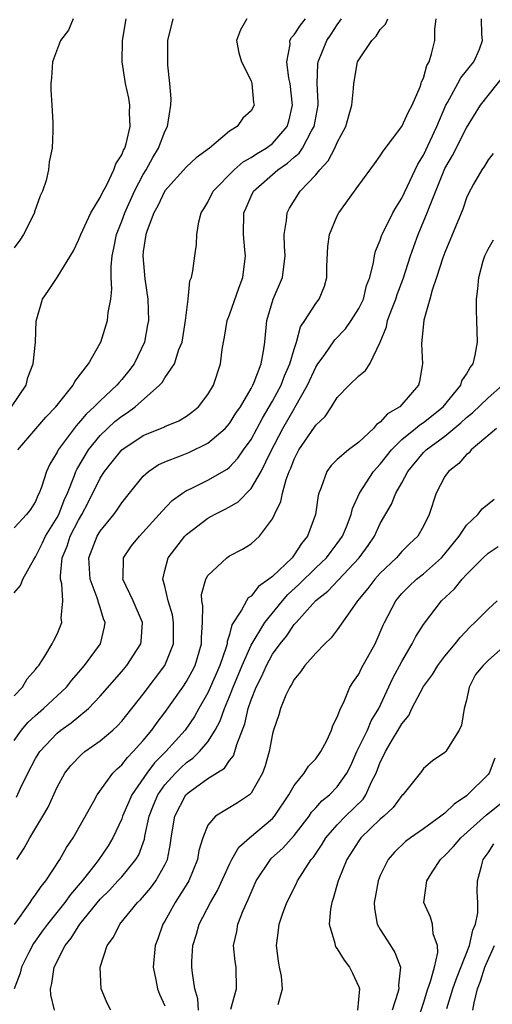
# Model space of a CAD drawing. Units: inches. Extents: x 2568000 to 2571000, y 1548000 to 1551000.
# Drawn here: x 2569472 to 2569515, y 1548172 to 1548263 of the extents above; entities that cross this region are included whole.
import ezdxf

# ---------------------------------------------------------------- set-up
doc = ezdxf.new("R2010")
doc.units = ezdxf.units.IN
doc.header["$MEASUREMENT"] = 0
doc.layers.add('LD25681548_2ft', color=135, linetype='Continuous')

msp = doc.modelspace()

# ---------------------------------------------------------------- linework, layer by layer
at = {"layer": 'LD25681548_2ft'}
for points, elevation in [([(2569470.758, 1548227), (2569472.12, 1548229), (2569472.287, 1548229.712), (2569472.79, 1548231), (2569472.988, 1548232.989), (2569473.052, 1548234.947), (2569473.645, 1548237), (2569474.213, 1548237.788), (2569475.005, 1548238.996), (2569476.525, 1548241.475), (2569477, 1548242.458), (2569477.187, 1548243), (2569477.383, 1548243.383), (2569478.135, 1548245), (2569479, 1548246.422), (2569479.167, 1548246.833), (2569479.604, 1548247.604), (2569480.269, 1548249), (2569480.453, 1548249.547), (2569481, 1548250.375), (2569481.173, 1548250.828), (2569481.272, 1548251), (2569481.405, 1548251.405), (2569481.779, 1548253), (2569481.716, 1548254.284), (2569481.759, 1548255), (2569481.651, 1548255.651), (2569481.345, 1548257), (2569481.031, 1548259), (2569481.059, 1548261), (2569481.401, 1548263)], 7972), ([(2569471, 1548196.041), (2569471.694, 1548197), (2569472.295, 1548197.705), (2569473, 1548198.36), (2569473.745, 1548199), (2569475.868, 1548201), (2569476.367, 1548201.632), (2569477, 1548202.342), (2569477.554, 1548203), (2569479.023, 1548205), (2569479.409, 1548206.591), (2569479.464, 1548207), (2569479.319, 1548207.319), (2569479, 1548208.371), (2569478.833, 1548208.833), (2569478.812, 1548209), (2569478.726, 1548209.274), (2569478.061, 1548211), (2569477.94, 1548213), (2569478.729, 1548215), (2569479, 1548215.463), (2569480.258, 1548217), (2569480.575, 1548217.425), (2569481, 1548218.086), (2569481.734, 1548219), (2569483, 1548220.553), (2569483.481, 1548221), (2569484.382, 1548221.619), (2569485, 1548221.904), (2569486.44, 1548222.44), (2569487.235, 1548222.766), (2569489, 1548223.614), (2569490.594, 1548225), (2569490.786, 1548225.214), (2569491, 1548225.466), (2569491.601, 1548226.399), (2569492.011, 1548227), (2569493, 1548228.69), (2569493.163, 1548229), (2569493.294, 1548229.294), (2569493.933, 1548231), (2569494.17, 1548232.17), (2569494.282, 1548233), (2569494.461, 1548235), (2569495.051, 1548237), (2569495.909, 1548239), (2569496.166, 1548241), (2569496.098, 1548241.902), (2569496.08, 1548243), (2569496.295, 1548244.294), (2569496.342, 1548245), (2569496.581, 1548245.419), (2569497.568, 1548247), (2569499, 1548248.527), (2569499.378, 1548249), (2569500.166, 1548249.834), (2569500.775, 1548251), (2569501, 1548251.52), (2569501.794, 1548253), (2569502.122, 1548254.122), (2569502.347, 1548255), (2569502.522, 1548256.522), (2569502.543, 1548257), (2569502.897, 1548259), (2569503, 1548259.21), (2569504.207, 1548261), (2569504.614, 1548261.387), (2569505, 1548262.004), (2569505.487, 1548262.513), (2569505.708, 1548263)], 7982), ([(2569471, 1548200.178), (2569471.779, 1548201), (2569472.227, 1548201.773), (2569473, 1548202.638), (2569473.152, 1548202.848), (2569473.295, 1548203), (2569473.867, 1548203.867), (2569474.536, 1548205), (2569474.682, 1548205.318), (2569475, 1548205.916), (2569475.325, 1548206.675), (2569475.448, 1548207), (2569475.382, 1548207.382), (2569475.543, 1548209), (2569475.437, 1548210.562), (2569475.318, 1548211), (2569475.302, 1548211.302), (2569475.456, 1548213), (2569475.925, 1548214.075), (2569476.225, 1548215), (2569477, 1548216.495), (2569477.308, 1548217), (2569477.89, 1548218.11), (2569479, 1548220.387), (2569479.4, 1548221), (2569480.116, 1548221.884), (2569481, 1548223.012), (2569483, 1548224.342), (2569484.895, 1548225.105), (2569485, 1548225.172), (2569486.288, 1548225.712), (2569487, 1548226.133), (2569487.506, 1548226.494), (2569488.121, 1548227), (2569489, 1548228.139), (2569489.507, 1548229), (2569490.165, 1548231), (2569490.329, 1548232.329), (2569490.436, 1548233), (2569490.531, 1548233.469), (2569490.799, 1548235), (2569491, 1548235.531), (2569491.904, 1548238.096), (2569492.247, 1548239), (2569492.473, 1548241), (2569492.434, 1548241.566), (2569492.286, 1548243), (2569492.341, 1548245), (2569492.533, 1548245.467), (2569493, 1548246.552), (2569493.217, 1548247), (2569495.494, 1548249), (2569496.399, 1548249.601), (2569497, 1548250.164), (2569497.458, 1548250.542), (2569497.762, 1548251), (2569498.655, 1548252.655), (2569498.865, 1548253), (2569499.219, 1548255), (2569499.224, 1548255.224), (2569499.131, 1548257), (2569499.213, 1548258.786), (2569499.242, 1548259), (2569500.033, 1548261), (2569500.429, 1548261.571), (2569501, 1548262.457), (2569501.395, 1548263)], 7980), ([(2569471, 1548209.729), (2569471.592, 1548210.408), (2569471.818, 1548211), (2569472.829, 1548212.829), (2569473, 1548213.08), (2569473.636, 1548214.364), (2569473.93, 1548215), (2569475, 1548216.717), (2569475.15, 1548217), (2569475.661, 1548218.339), (2569475.964, 1548219), (2569476.619, 1548220.619), (2569476.743, 1548221), (2569476.82, 1548221.179), (2569477.919, 1548223), (2569479, 1548224.343), (2569479.671, 1548225), (2569480.369, 1548225.631), (2569481, 1548226.144), (2569481.534, 1548226.466), (2569482.247, 1548227), (2569484.505, 1548229), (2569484.738, 1548229.262), (2569485, 1548229.692), (2569485.899, 1548231), (2569486.31, 1548232.31), (2569486.594, 1548233), (2569486.922, 1548235), (2569487, 1548235.748), (2569487.17, 1548237), (2569487.323, 1548238.677), (2569487.468, 1548239), (2569487.606, 1548239.606), (2569487.781, 1548241), (2569487.946, 1548242.054), (2569487.972, 1548243), (2569488.152, 1548244.152), (2569488.379, 1548245), (2569488.633, 1548245.367), (2569489, 1548245.994), (2569489.474, 1548247), (2569491.423, 1548249), (2569492.264, 1548249.736), (2569493, 1548250.12), (2569493.523, 1548250.477), (2569494.413, 1548251), (2569495, 1548251.446), (2569496.339, 1548253), (2569496.495, 1548253.505), (2569496.86, 1548255), (2569496.619, 1548257), (2569496.507, 1548257.493), (2569496.314, 1548259), (2569496.619, 1548260.619), (2569496.598, 1548261), (2569496.741, 1548261.259), (2569497, 1548261.514), (2569497.583, 1548262.417), (2569498.047, 1548263)], 7978), ([(2569492.605, 1548263), (2569492.012, 1548261.988), (2569491.654, 1548261), (2569491.858, 1548259.858), (2569492.118, 1548259), (2569493, 1548257.242), (2569493.081, 1548257), (2569493.236, 1548255.236), (2569493.285, 1548255), (2569493, 1548254.46), (2569492.224, 1548253.776), (2569491.7, 1548253), (2569491, 1548252.589), (2569489.133, 1548251), (2569487.898, 1548250.102), (2569487, 1548249.259), (2569485, 1548247.045), (2569484.358, 1548245.642), (2569483.991, 1548245), (2569483.356, 1548243.356), (2569483.247, 1548243), (2569483, 1548241.404), (2569482.951, 1548241), (2569483.138, 1548238.862), (2569483.409, 1548237), (2569483.469, 1548235), (2569483.405, 1548234.594), (2569483.107, 1548233), (2569482.138, 1548231), (2569481.65, 1548230.35), (2569481, 1548229.535), (2569480.745, 1548229.255), (2569480.555, 1548229), (2569479, 1548227.569), (2569478.448, 1548227), (2569477.685, 1548226.315), (2569477, 1548225.477), (2569476.762, 1548225.238), (2569475.103, 1548223), (2569475, 1548222.79), (2569474.315, 1548221.686), (2569474.001, 1548221), (2569473.549, 1548219.549), (2569473.34, 1548219), (2569473.222, 1548218.778), (2569473, 1548218.222), (2569472.517, 1548217.483), (2569472.151, 1548217), (2569471, 1548215.776)], 7976), ([(2569476.482, 1548263), (2569476.044, 1548261.956), (2569475.321, 1548261), (2569474.558, 1548259), (2569474.478, 1548257.522), (2569474.417, 1548257), (2569474.402, 1548256.402), (2569474.517, 1548255), (2569474.616, 1548253.384), (2569474.614, 1548252.614), (2569474.541, 1548251), (2569474.266, 1548249.734), (2569474.204, 1548249), (2569473.985, 1548247.985), (2569473.637, 1548247), (2569473.412, 1548246.588), (2569472.901, 1548245.1), (2569472.886, 1548245), (2569471.894, 1548243), (2569471.552, 1548242.448), (2569471, 1548241.739)], 7970), ([(2569471.219, 1548190.781), (2569471.606, 1548191.606), (2569472.294, 1548193), (2569473, 1548194.366), (2569473.231, 1548194.769), (2569473.383, 1548195), (2569475, 1548196.719), (2569475.351, 1548197), (2569476.319, 1548197.681), (2569477.904, 1548199), (2569479, 1548200.148), (2569481, 1548202.445), (2569481.465, 1548203), (2569482.764, 1548205), (2569482.793, 1548205.207), (2569482.919, 1548207), (2569482.056, 1548209), (2569481.104, 1548211), (2569481.12, 1548211.12), (2569481.177, 1548213), (2569481.913, 1548214.087), (2569482.643, 1548215), (2569484.485, 1548217), (2569484.708, 1548217.292), (2569485.68, 1548218.32), (2569486.638, 1548219), (2569487, 1548219.239), (2569487.43, 1548219.43), (2569489, 1548220.187), (2569490.786, 1548221.214), (2569491, 1548221.392), (2569491.773, 1548222.227), (2569492.302, 1548223), (2569493, 1548223.975), (2569494.058, 1548225.942), (2569494.695, 1548227), (2569495, 1548227.538), (2569495.784, 1548229), (2569496.122, 1548229.878), (2569496.617, 1548231), (2569497, 1548232.346), (2569497.227, 1548233), (2569497.593, 1548234.407), (2569498.003, 1548235), (2569499, 1548236.576), (2569499.318, 1548237), (2569499.813, 1548238.187), (2569500.036, 1548239), (2569500.045, 1548240.045), (2569500.123, 1548241.877), (2569500.286, 1548243), (2569501, 1548244.721), (2569501.144, 1548245), (2569503, 1548247.561), (2569504.464, 1548249.536), (2569505, 1548250.285), (2569505.266, 1548250.734), (2569507, 1548253.009), (2569507.623, 1548254.377), (2569507.956, 1548255), (2569508.704, 1548256.703), (2569508.804, 1548257), (2569508.836, 1548257.164), (2569509, 1548257.505), (2569509.329, 1548258.671), (2569509.535, 1548259), (2569509.751, 1548259.751), (2569510.059, 1548261), (2569510.048, 1548262.048), (2569510.186, 1548263)], 7984), ([(2569471.257, 1548185), (2569471.945, 1548186.055), (2569472.472, 1548187), (2569473.671, 1548189), (2569474.158, 1548189.842), (2569475, 1548191.703), (2569475.713, 1548193), (2569476.276, 1548193.724), (2569477.257, 1548194.743), (2569477.583, 1548195), (2569479, 1548195.995), (2569480.163, 1548197), (2569480.6, 1548197.4), (2569481, 1548197.841), (2569483, 1548200.338), (2569485.001, 1548203), (2569485.81, 1548205), (2569485.797, 1548205.796), (2569485.815, 1548207), (2569485.702, 1548207.702), (2569485.305, 1548209), (2569485, 1548210.357), (2569484.817, 1548211), (2569485, 1548211.813), (2569485.297, 1548213), (2569486.84, 1548215), (2569487, 1548215.162), (2569489, 1548216.66), (2569489.6, 1548217), (2569490.538, 1548217.462), (2569491, 1548217.711), (2569491.813, 1548218.187), (2569493, 1548219.406), (2569493.943, 1548221), (2569494.803, 1548222.804), (2569495.951, 1548225), (2569497, 1548226.827), (2569497.075, 1548226.925), (2569498.242, 1548229), (2569499, 1548230.669), (2569499.213, 1548231), (2569499.776, 1548231.775), (2569500.78, 1548233.22), (2569501.767, 1548234.233), (2569502.3, 1548235), (2569503, 1548236.124), (2569503.426, 1548237), (2569503.733, 1548238.267), (2569504.025, 1548239), (2569504.381, 1548240.381), (2569504.456, 1548241), (2569504.562, 1548241.438), (2569505, 1548242.46), (2569505.124, 1548242.876), (2569505.176, 1548243), (2569506.172, 1548245), (2569506.463, 1548245.537), (2569507, 1548246.361), (2569508.487, 1548249.513), (2569509, 1548250.345), (2569510.252, 1548253), (2569511.096, 1548255), (2569511.244, 1548255.244), (2569512.204, 1548257), (2569512.472, 1548257.528), (2569513, 1548258.168), (2569513.36, 1548258.64), (2569513.686, 1548259), (2569514.199, 1548260.2), (2569514.492, 1548261), (2569514.418, 1548261.582), (2569514.38, 1548263)], 7986), ([(2569471.348, 1548223), (2569473.965, 1548226.035), (2569474.882, 1548227), (2569476.489, 1548229), (2569476.654, 1548229.346), (2569477.915, 1548231), (2569479, 1548232.904), (2569479.05, 1548233), (2569479.687, 1548235), (2569479.742, 1548235.742), (2569479.983, 1548237), (2569480.094, 1548237.906), (2569480.03, 1548239), (2569480.009, 1548240.01), (2569480.11, 1548241), (2569480.278, 1548241.722), (2569480.509, 1548243), (2569481, 1548244.239), (2569481.272, 1548245), (2569482.18, 1548247), (2569483, 1548248.546), (2569483.279, 1548249), (2569483.878, 1548250.122), (2569484.421, 1548251), (2569485, 1548252.547), (2569485.235, 1548253), (2569485.569, 1548255), (2569485.578, 1548255.578), (2569485.477, 1548257), (2569485.288, 1548258.712), (2569485.282, 1548261), (2569485.785, 1548263)], 7974), ([(2569471.037, 1548178.963), (2569472.489, 1548181), (2569472.684, 1548181.316), (2569473, 1548181.707), (2569473.515, 1548182.484), (2569473.96, 1548183), (2569475.258, 1548185), (2569475.88, 1548186.12), (2569476.487, 1548187), (2569478.42, 1548190.42), (2569478.729, 1548191), (2569480.18, 1548193), (2569480.578, 1548193.421), (2569481, 1548193.773), (2569481.531, 1548194.468), (2569482.074, 1548195), (2569483, 1548196.038), (2569483.79, 1548197), (2569484.29, 1548197.71), (2569485, 1548198.638), (2569486.672, 1548201), (2569487, 1548201.499), (2569487.538, 1548202.462), (2569487.819, 1548203), (2569488.409, 1548205), (2569488.4, 1548205.6), (2569488.481, 1548207), (2569488.529, 1548208.53), (2569488.435, 1548209), (2569488.414, 1548209.586), (2569488.81, 1548211), (2569489, 1548211.338), (2569490.747, 1548213), (2569491, 1548213.166), (2569492.206, 1548213.794), (2569493, 1548214.283), (2569493.801, 1548215), (2569495, 1548216.615), (2569495.172, 1548217), (2569495.775, 1548218.225), (2569495.914, 1548219), (2569496.266, 1548220.267), (2569496.555, 1548221), (2569496.696, 1548221.304), (2569497, 1548222.126), (2569497.443, 1548223), (2569498.888, 1548225.112), (2569499, 1548225.307), (2569499.885, 1548226.115), (2569500.48, 1548227), (2569501, 1548227.854), (2569502.099, 1548229), (2569503, 1548229.885), (2569503.634, 1548230.366), (2569504.037, 1548231), (2569505, 1548232.988), (2569505.568, 1548234.432), (2569505.67, 1548235), (2569506.058, 1548236.058), (2569506.443, 1548237), (2569506.579, 1548237.421), (2569507.132, 1548238.868), (2569507.805, 1548241), (2569508.11, 1548241.89), (2569508.527, 1548243), (2569509.365, 1548245), (2569509.563, 1548245.562), (2569511, 1548249.099), (2569511.688, 1548250.312), (2569513, 1548252.883), (2569514.29, 1548255), (2569517.282, 1548258.718)], 7988), ([(2569515.491, 1548250.51), (2569515, 1548249.917), (2569514.681, 1548249.319), (2569514.42, 1548249), (2569513.659, 1548247.659), (2569513.197, 1548246.803), (2569513, 1548246.391), (2569512.659, 1548245.341), (2569511, 1548241.325), (2569510.816, 1548240.816), (2569510.23, 1548239), (2569509.819, 1548237.819), (2569509.611, 1548237), (2569509.047, 1548235.048), (2569508.83, 1548232.83), (2569508.915, 1548231), (2569508.642, 1548229.358), (2569508.554, 1548229), (2569507, 1548227.201), (2569506.798, 1548227), (2569505.663, 1548226.337), (2569505, 1548225.56), (2569504.65, 1548225.35), (2569504.382, 1548225), (2569503, 1548223.706), (2569502.054, 1548223), (2569501, 1548222.098), (2569500.431, 1548221.569), (2569500.021, 1548221), (2569499.514, 1548219.515), (2569499.284, 1548219), (2569499.226, 1548218.774), (2569498.996, 1548217), (2569498.255, 1548215), (2569497.678, 1548214.321), (2569497, 1548213.249), (2569496.808, 1548213), (2569495, 1548211.268), (2569494.664, 1548211), (2569493.686, 1548210.313), (2569493, 1548209.431), (2569492.735, 1548209.265), (2569492.569, 1548209), (2569492.13, 1548208.13), (2569491.231, 1548206.769), (2569491, 1548205.875), (2569490.781, 1548205.219), (2569490.77, 1548205), (2569490.686, 1548204.686), (2569490.117, 1548203), (2569489, 1548200.468), (2569488.145, 1548199), (2569487.74, 1548198.26), (2569486.877, 1548197), (2569485.099, 1548195), (2569484.049, 1548193.951), (2569483.326, 1548193), (2569481.928, 1548191), (2569481.642, 1548190.358), (2569481.082, 1548189), (2569481, 1548188.762), (2569480.184, 1548187), (2569479.736, 1548186.265), (2569478.88, 1548185), (2569478.486, 1548184.486), (2569477.311, 1548183), (2569476.247, 1548181.753), (2569475.727, 1548181), (2569474.095, 1548179), (2569473.635, 1548178.365), (2569472.805, 1548177.195), (2569472.379, 1548176.379), (2569471.695, 1548175), (2569471.565, 1548174.435), (2569471.008, 1548173)], 7990), ([(2569474.754, 1548171), (2569474.428, 1548172.428), (2569474.374, 1548173), (2569474.515, 1548173.485), (2569474.735, 1548175), (2569475.734, 1548177), (2569476.299, 1548177.701), (2569477.11, 1548179), (2569479, 1548181.304), (2569479.851, 1548182.149), (2569480.648, 1548183), (2569481, 1548183.399), (2569482.32, 1548185), (2569482.573, 1548185.427), (2569483.105, 1548186.895), (2569483.145, 1548187.146), (2569483.548, 1548189), (2569483.954, 1548190.046), (2569484.35, 1548191), (2569485, 1548191.907), (2569485.975, 1548193), (2569486.485, 1548193.515), (2569487, 1548193.989), (2569487.602, 1548194.398), (2569488.231, 1548195), (2569489, 1548195.917), (2569489.686, 1548197), (2569490.136, 1548197.863), (2569490.524, 1548199), (2569491, 1548200.117), (2569491.342, 1548201), (2569492.171, 1548203), (2569493, 1548204.894), (2569494.285, 1548207), (2569495.911, 1548209), (2569496.421, 1548209.58), (2569497.47, 1548210.53), (2569499, 1548212.049), (2569499.998, 1548213), (2569500.423, 1548213.577), (2569501, 1548214.301), (2569501.498, 1548215), (2569501.863, 1548215.864), (2569502.305, 1548217), (2569502.422, 1548217.578), (2569503.067, 1548219), (2569504.383, 1548221), (2569504.669, 1548221.331), (2569505, 1548221.665), (2569506.029, 1548223), (2569507, 1548223.963), (2569508.267, 1548225), (2569508.66, 1548225.34), (2569509, 1548225.556), (2569510.835, 1548227), (2569512.462, 1548229), (2569512.581, 1548229.419), (2569513, 1548230.041), (2569513.339, 1548230.661), (2569513.61, 1548231), (2569513.802, 1548231.802), (2569514.016, 1548233), (2569513.965, 1548235), (2569513.925, 1548235.925), (2569513.918, 1548237), (2569514.066, 1548237.934), (2569514.132, 1548239), (2569514.545, 1548240.544), (2569514.687, 1548241), (2569515, 1548241.642), (2569515.507, 1548242.493)], 7992), ([(2569479.971, 1548171), (2569479.658, 1548171.658), (2569479.086, 1548173), (2569478.987, 1548175), (2569479.638, 1548177), (2569480.221, 1548177.779), (2569480.826, 1548179), (2569482.463, 1548181), (2569482.737, 1548181.263), (2569483.676, 1548182.324), (2569484.163, 1548183), (2569485, 1548184.497), (2569485.232, 1548185), (2569485.52, 1548186.48), (2569485.592, 1548187), (2569485.934, 1548189), (2569486.962, 1548191), (2569487.172, 1548191.171), (2569489, 1548192.506), (2569490.531, 1548193.469), (2569491, 1548194.175), (2569491.382, 1548194.618), (2569491.504, 1548195), (2569491.67, 1548195.67), (2569492.41, 1548197.59), (2569492.727, 1548199), (2569493, 1548199.8), (2569493.479, 1548201), (2569493.997, 1548202.003), (2569494.424, 1548203), (2569495, 1548204.041), (2569495.689, 1548205), (2569496.281, 1548205.719), (2569497, 1548206.785), (2569497.111, 1548206.889), (2569497.186, 1548207), (2569498.724, 1548208.724), (2569499, 1548209.025), (2569500.115, 1548209.885), (2569503.049, 1548213), (2569503.872, 1548214.128), (2569504.446, 1548215), (2569505, 1548216.177), (2569506.031, 1548217.969), (2569506.455, 1548219), (2569507, 1548219.955), (2569507.568, 1548221), (2569509, 1548222.747), (2569509.25, 1548223), (2569511, 1548224.29), (2569512.482, 1548225.518), (2569513, 1548226.019), (2569513.549, 1548226.451), (2569515, 1548227.833), (2569516.353, 1548229)], 7994), ([(2569515.777, 1548225), (2569513.449, 1548223), (2569513.256, 1548222.744), (2569513, 1548222.561), (2569512.275, 1548221.725), (2569511.315, 1548221), (2569511, 1548220.534), (2569510.19, 1548219), (2569509.531, 1548217), (2569509, 1548215.913), (2569508.497, 1548215), (2569507.72, 1548214.28), (2569507, 1548213.571), (2569506.503, 1548213), (2569505, 1548211.573), (2569504.494, 1548211), (2569503.856, 1548210.144), (2569502.898, 1548209), (2569502.602, 1548208.602), (2569501, 1548206.297), (2569500.449, 1548205.551), (2569499.841, 1548205), (2569499, 1548204.151), (2569497.992, 1548203), (2569497.594, 1548202.406), (2569497, 1548201.708), (2569496.763, 1548201.237), (2569496.597, 1548201), (2569496.232, 1548200.232), (2569495.736, 1548199), (2569495.59, 1548198.41), (2569495.097, 1548197), (2569495, 1548196.661), (2569494.677, 1548195), (2569494.307, 1548193.693), (2569494.051, 1548193), (2569493, 1548191.135), (2569492.862, 1548191), (2569491.752, 1548190.248), (2569489.714, 1548189), (2569489, 1548188.174), (2569488.512, 1548187), (2569488.156, 1548185.844), (2569488.019, 1548185), (2569487.212, 1548183), (2569487.14, 1548182.86), (2569485.971, 1548181), (2569485, 1548179.266), (2569484.828, 1548179), (2569484.36, 1548177.64), (2569484.106, 1548177), (2569483.916, 1548175), (2569484.162, 1548173.838), (2569484.312, 1548173), (2569484.5, 1548172.5), (2569485, 1548171.414)], 7996), ([(2569488.121, 1548171), (2569488.069, 1548172.068), (2569487.797, 1548173), (2569487.564, 1548174.436), (2569487.507, 1548175), (2569487.515, 1548175.515), (2569487.612, 1548177), (2569487.937, 1548178.064), (2569488.191, 1548179), (2569489.234, 1548181), (2569489.882, 1548182.118), (2569491, 1548184.563), (2569491.218, 1548185), (2569491.87, 1548186.13), (2569492.858, 1548187), (2569495, 1548188.803), (2569495.179, 1548189), (2569496.519, 1548191), (2569497, 1548191.847), (2569497.941, 1548193), (2569498.343, 1548193.657), (2569499, 1548194.336), (2569499.48, 1548195), (2569500.027, 1548196.027), (2569500.477, 1548197), (2569500.587, 1548197.413), (2569501, 1548198.201), (2569501.298, 1548199), (2569501.599, 1548199.599), (2569502.182, 1548201), (2569502.499, 1548201.501), (2569503, 1548202.197), (2569503.265, 1548202.735), (2569504.52, 1548205), (2569505, 1548206.073), (2569505.265, 1548206.735), (2569505.39, 1548207), (2569506.434, 1548209), (2569507, 1548209.666), (2569507.663, 1548210.337), (2569508.362, 1548211), (2569509, 1548211.502), (2569510.685, 1548213), (2569511, 1548213.355), (2569512.327, 1548215), (2569513, 1548216.027), (2569514.051, 1548217), (2569514.454, 1548217.546), (2569515.561, 1548218.439)], 7998), ([(2569491.112, 1548171.112), (2569491.661, 1548173), (2569491.605, 1548175), (2569491.517, 1548175.517), (2569491.369, 1548177), (2569491.678, 1548178.322), (2569491.767, 1548179), (2569492.273, 1548180.273), (2569492.733, 1548181.267), (2569493, 1548181.921), (2569493.484, 1548183), (2569494.803, 1548185), (2569494.897, 1548185.103), (2569495.941, 1548186.059), (2569497, 1548187.236), (2569498.381, 1548189), (2569498.624, 1548189.376), (2569499, 1548189.775), (2569499.572, 1548190.428), (2569500.284, 1548191), (2569501, 1548191.724), (2569501.906, 1548193), (2569502.269, 1548193.731), (2569502.833, 1548195), (2569503.796, 1548197), (2569504.153, 1548197.847), (2569504.877, 1548199), (2569506.177, 1548201.823), (2569507, 1548203.367), (2569507.964, 1548205), (2569508.304, 1548205.696), (2569509, 1548206.805), (2569510.673, 1548209), (2569511.877, 1548210.123), (2569512.583, 1548211), (2569513, 1548211.45), (2569514.555, 1548213), (2569515, 1548213.416), (2569515.947, 1548214.053)], 8000), ([(2569495.532, 1548171.532), (2569495.924, 1548173), (2569495.818, 1548174.182), (2569495.647, 1548175), (2569495.556, 1548175.556), (2569495.355, 1548177), (2569495.556, 1548178.444), (2569495.604, 1548179), (2569495.912, 1548179.912), (2569496.321, 1548181), (2569497.218, 1548182.782), (2569497.306, 1548183), (2569497.795, 1548183.795), (2569498.59, 1548185), (2569498.785, 1548185.215), (2569499.59, 1548186.41), (2569499.943, 1548187), (2569501, 1548188.219), (2569501.757, 1548189), (2569503.394, 1548190.606), (2569503.667, 1548191), (2569504.197, 1548192.197), (2569504.61, 1548193), (2569505, 1548194.012), (2569505.333, 1548194.668), (2569505.472, 1548195), (2569506.143, 1548196.144), (2569506.67, 1548197), (2569507, 1548197.593), (2569507.636, 1548198.364), (2569507.94, 1548199), (2569509, 1548201.057), (2569509.835, 1548202.165), (2569510.338, 1548203), (2569511, 1548203.873), (2569511.95, 1548205), (2569512.408, 1548205.592), (2569513.372, 1548206.627), (2569513.781, 1548207), (2569515, 1548208.224), (2569515.85, 1548209)], 8002), ([(2569517, 1548205.232), (2569515, 1548203.47), (2569514.536, 1548203), (2569513.845, 1548202.155), (2569513.239, 1548201), (2569513, 1548199.788), (2569512.777, 1548199), (2569512.55, 1548197.45), (2569512.33, 1548197), (2569511.175, 1548195.175), (2569511.077, 1548195), (2569511, 1548194.923), (2569509.842, 1548194.158), (2569509, 1548193.445), (2569508.827, 1548193.173), (2569507.085, 1548191), (2569507, 1548190.93), (2569506.19, 1548189.81), (2569505.325, 1548189), (2569505, 1548188.731), (2569503.204, 1548187), (2569503, 1548186.728), (2569501.894, 1548185), (2569501.089, 1548183), (2569500.637, 1548181.363), (2569500.497, 1548181), (2569500.372, 1548180.372), (2569500.259, 1548179), (2569500.78, 1548177.22), (2569500.803, 1548177), (2569500.862, 1548176.862), (2569501, 1548176.712), (2569501.643, 1548175.643), (2569502.129, 1548175), (2569502.432, 1548174.432), (2569503, 1548173.175), (2569503.061, 1548173), (2569502.893, 1548171)], 8004), ([(2569515.618, 1548194.382), (2569515.102, 1548193), (2569515, 1548192.871), (2569513.105, 1548191), (2569513, 1548190.915), (2569511.857, 1548190.142), (2569511, 1548189.294), (2569510.612, 1548189), (2569509, 1548187.83), (2569507.797, 1548187), (2569507.347, 1548186.652), (2569506.332, 1548185.668), (2569505.729, 1548185), (2569505, 1548183.511), (2569504.791, 1548183), (2569504.533, 1548181.467), (2569504.42, 1548181), (2569504.446, 1548180.446), (2569504.707, 1548179), (2569505, 1548178.484), (2569505.932, 1548177), (2569506.356, 1548176.356), (2569506.874, 1548175), (2569506.678, 1548173.322), (2569506.723, 1548173), (2569506.641, 1548172.641), (2569506.104, 1548171)], 8006), ([(2569508.334, 1548169.666), (2569509, 1548171.655), (2569509.426, 1548173), (2569509.67, 1548173.67), (2569510.021, 1548175), (2569510.35, 1548176.35), (2569510.318, 1548177), (2569509.915, 1548178.085), (2569509.842, 1548179), (2569509.648, 1548179.648), (2569509.036, 1548181), (2569509.308, 1548183), (2569509.812, 1548183.812), (2569510.592, 1548185), (2569511, 1548185.37), (2569511.807, 1548186.193), (2569512.484, 1548187), (2569514.863, 1548189.137), (2569517, 1548190.84)], 8008), ([(2569511.177, 1548171.177), (2569511.728, 1548173), (2569512.058, 1548173.942), (2569513.269, 1548177), (2569513.579, 1548178.421), (2569513.842, 1548179), (2569514.039, 1548180.039), (2569514.045, 1548181), (2569514, 1548182), (2569514.024, 1548183), (2569514.378, 1548184.378), (2569514.554, 1548185), (2569515, 1548185.597), (2569515.544, 1548186.456)], 8010), ([(2569513.58, 1548171), (2569513.702, 1548171.702), (2569514.032, 1548173), (2569514.311, 1548173.689), (2569514.713, 1548175), (2569515.586, 1548177)], 8012)]:
    msp.add_lwpolyline(points, dxfattribs=dict(at, elevation=elevation))

doc.saveas('drawing.dxf')
